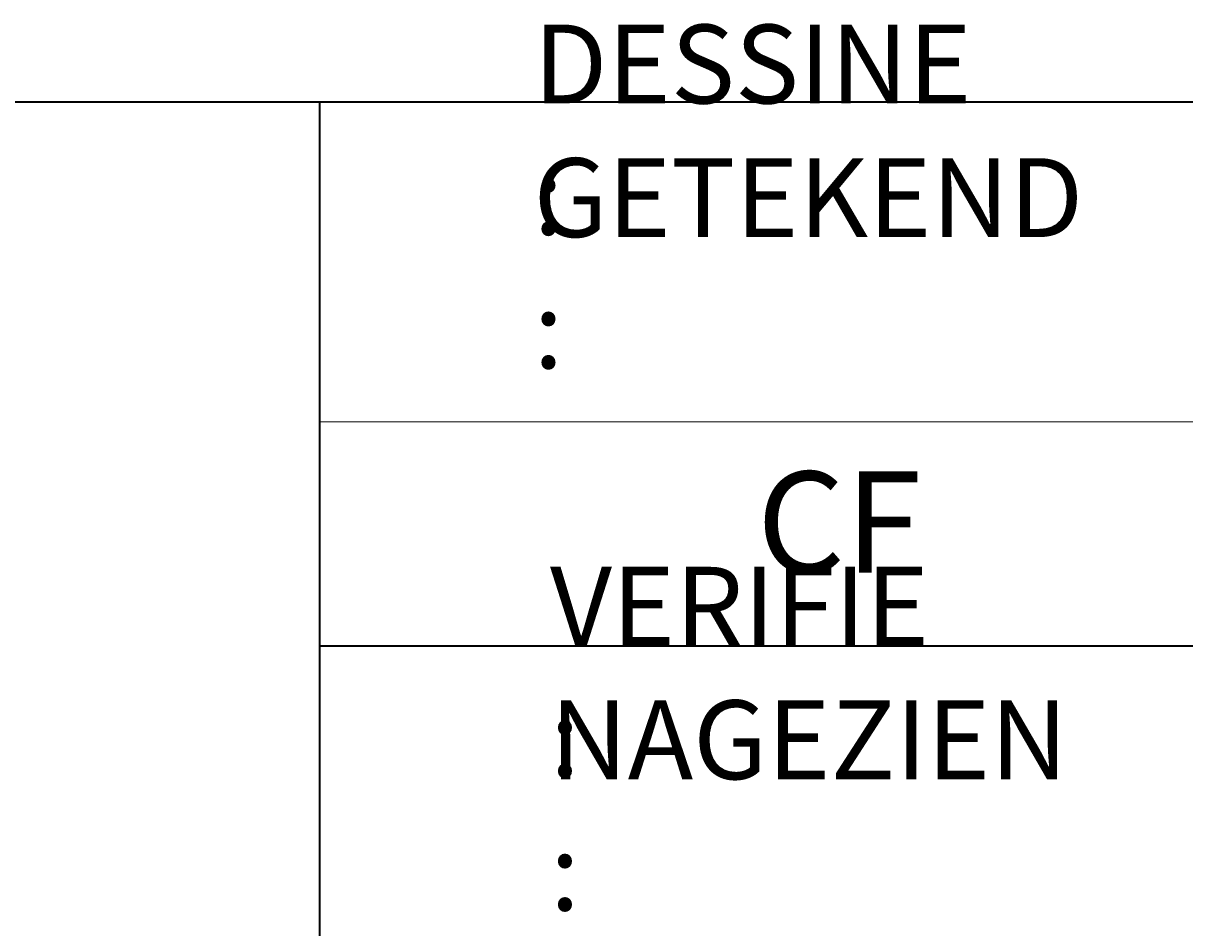
# Model space of a CAD drawing. Units: millimetres. Extents: x 0 to 420, y 0 to 297.
# Drawn here: x 301 to 337, y 18 to 46 of the extents above; entities that cross this region are included whole.
import ezdxf

# ---------------------------------------------------------------- set-up
doc = ezdxf.new("R2010")
doc.units = ezdxf.units.MM
doc.header["$MEASUREMENT"] = 0
doc.layers.add('Calque 1', color=7, linetype='Continuous', lineweight=0)

# ---------------------------------------------------------------- blocks, each defined once
blk = doc.blocks.new('Block_2')
at = {"layer": 'Calque 1', "insert": (316.678, 39.843), "char_height": 0.2, "attachment_point": 7}
blk.add_mtext('\\C7;\\FSwiss 721 Italic BT|b0|i1|c1;\\H2.462699;\\W1.000000;DESSINE :', dxfattribs=at)
blk = doc.blocks.new('Block_3')
at = {"layer": 'Calque 1', "insert": (316.678, 35.669), "char_height": 0.2, "attachment_point": 7}
blk.add_mtext('\\C7;\\FSwiss 721 Italic BT|b0|i1|c1;\\H2.462699;\\W1.000000;GETEKEND :', dxfattribs=at)
blk = doc.blocks.new('Block_8')
at = {"layer": 'Calque 1', "insert": (317.193, 22.902), "char_height": 0.2, "attachment_point": 7}
blk.add_mtext('\\C7;\\FSwiss 721 Italic BT|b0|i1|c1;\\H2.462699;\\W1.000000;VERIFIE :', dxfattribs=at)
blk = doc.blocks.new('Block_9')
at = {"layer": 'Calque 1', "insert": (317.193, 18.729), "char_height": 0.2, "attachment_point": 7}
blk.add_mtext('\\C7;\\FSwiss 721 Italic BT|b0|i1|c1;\\H2.462699;\\W1.000000;NAGEZIEN :', dxfattribs=at)
blk = doc.blocks.new('Block_17')
at = {"layer": 'Calque 1', "insert": (323.653, 29.284), "char_height": 0.2, "attachment_point": 7}
blk.add_mtext('\\C14;\\FDutch 801 Bold Italic BT|b1|i1|c1;\\H3.164544;\\W1.000000;CF', dxfattribs=at)

msp = doc.modelspace()

# ---------------------------------------------------------------- linework, layer by layer
at = {"layer": 'Calque 1', "color": 7, "lineweight": 35}
for p, q in [((225.002, 43.998), (409.998, 43.998)), ((310, 10.001), (310, 43.998)), ((310, 27.002), (409.998, 27.002))]:
    msp.add_line(p, q, dxfattribs=at)
at = {"layer": 'Calque 1', "color": 7, "lineweight": 13}
msp.add_line((310, 34.001), (409.998, 34.001), dxfattribs=at)
for points in [[(316.678, 39.843)], [(316.678, 35.669)], [(317.193, 22.902)], [(317.193, 18.729)]]:
    msp.add_lwpolyline(points, dxfattribs=at)
at = {"layer": 'Calque 1', "color": 14, "lineweight": 13}
msp.add_lwpolyline([(323.652, 29.284)], dxfattribs=at)

# ---------------------------------------------------------------- block references
at = {"layer": 'Calque 1'}
for name in ['Block_2', 'Block_3', 'Block_8', 'Block_9', 'Block_17']:
    msp.add_blockref(name, (0, 0), dxfattribs=at)

doc.saveas('drawing.dxf')
